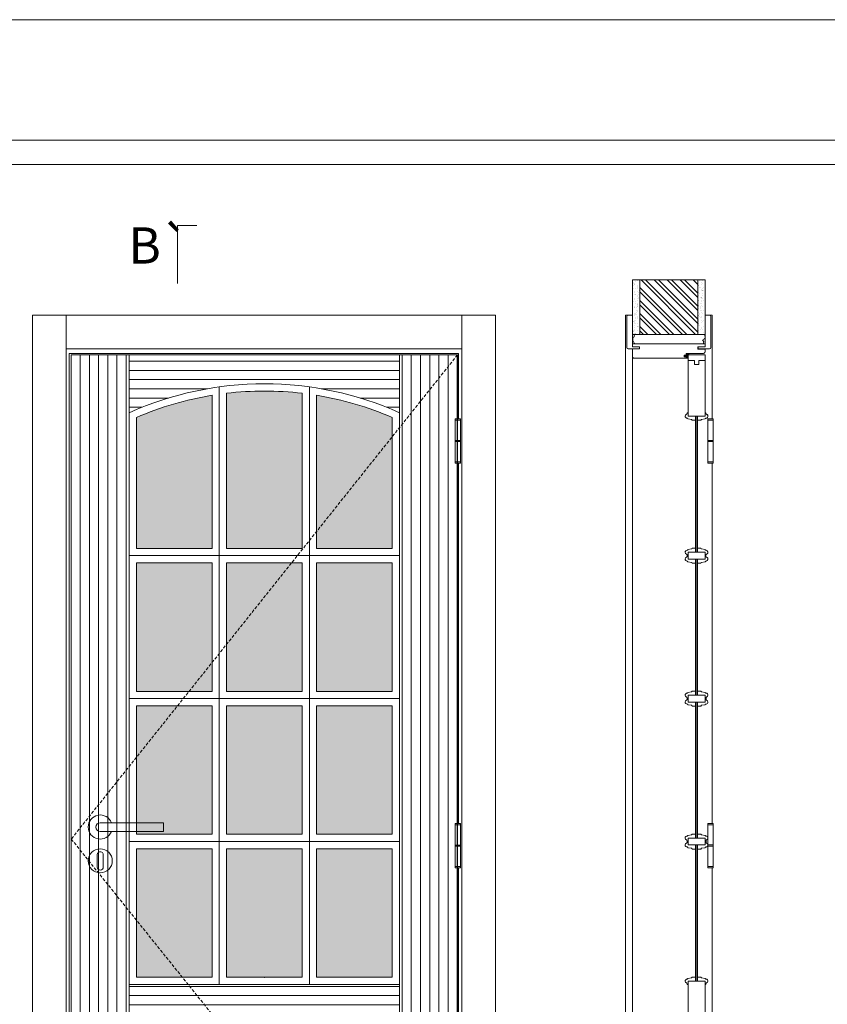
# Model space of a CAD drawing. Units: millimetres. Extents: x 7925 to 10026, y 19073 to 20558.
# Drawn here: x 9399 to 9566, y 20354 to 20558 of the extents above; entities that cross this region are included whole.
import ezdxf
from ezdxf.enums import TextEntityAlignment as Align

# ---------------------------------------------------------------- set-up
doc = ezdxf.new("R2010")
doc.units = ezdxf.units.MM
doc.linetypes.add('DASHED2', pattern=[9.525, 6.35, -3.175])
for name, color, linetype, lineweight in [('Aduela', 4, 'Continuous', 0), ('Bites', 40, 'Continuous', 0), ('Borracha batente', 215, 'Continuous', 0), ('Espuma de aplicação', 9, 'Continuous', 0), ('Extensor', 5, 'Continuous', 0), ('Ferragens', 3, 'Continuous', 0), ('Guarniçao', 2, 'Continuous', 0), ('Linha corte', 20, 'Continuous', 20), ('Mapa vaos', 7, 'Continuous', 0), ('Parede', 91, 'Continuous', 0), ('Porta', 1, 'Continuous', 0), ('Sentido abertura', 8, 'Continuous', 0), ('Vidro', 4, 'Continuous', 0)]:
    doc.layers.add(name, color=color, linetype=linetype, lineweight=lineweight)
doc.styles.add('ÁREAS', font='arial.ttf')

msp = doc.modelspace()

# ---------------------------------------------------------------- hatches: boundary and pattern name
at = {"layer": 'Parede'}
h = msp.add_hatch(dxfattribs=at)
h.set_pattern_fill('AR-SAND', color=256, scale=0.020003, angle=90, style=0)
h.set_pattern_definition([(232.5, (8248019.35664, 11127953.9115), (-0.978989639655, 0.03200596025), [0, -0.77228871483, 0, -0.863743957376, 0, -0.825637606316]), (262.5, (8248019.3566, 11127953.9115), (-1.43388918275, -0.8991964324), [0, -0.416629438264, 0, -0.69607601271, 0, -0.266744457425]), (302.5, (8248019.35664, 11127954.5365), (-0.0028748485, -1.58224844865), [0, -0.254042340405, 0, -0.914552425457, 0, -1.193998999903]), (312.5, (8248019.3566, 11127954.5365), (-0.4459329687, -1.52736746628), [0, -0.127021170202, 0, -0.599539923355, 0, -0.685914319093])])
h.paths.add_polyline_path([(9526.1, 20492.94, 0.113135), (9525.98, 20492.94), (9525.75, 20492.94), (9525.75, 20495.06), (9525.75, 20496.66), (9525.75, 20496.66), (9525.75, 20504.23), (9527.25, 20504.23), (9527.25, 20492.94)])
h.paths.add_polyline_path([(9539.25, 20492.94), (9539.25, 20504.23), (9540.41, 20504.23), (9540.41, 20492.94)])
h = msp.add_hatch(dxfattribs=at)
h.set_pattern_fill('ANSI32', color=256, scale=0.200033, angle=90, style=0)
h.set_pattern_definition([(135, (14863.9011, 11850.8638), (-1.34726296, -1.34726296), []), (135, (14863.9011, 11851.762), (-1.34726296, -1.34726296), [])])
h.paths.add_polyline_path([(9527.25, 20504.23), (9539.25, 20504.23), (9539.25, 20492.94), (9527.25, 20492.94)])
at = {"layer": 'Porta'}
h = msp.add_hatch(dxfattribs=at)
h.set_pattern_fill('ANSI31', color=256, scale=0.6001, angle=45, style=0)
h.set_pattern_definition([(90, (-104397.1077, -40033.606), (-1.905317553, 3e-16), [])])
h.paths.add_polyline_path([(9422.98, 20306.7), (9475.98, 20306.7), (9475.98, 20343.7), (9422.98, 20343.7)])
h.paths.add_polyline_path([(9409.48, 20288.7), (9421.48, 20288.7), (9421.48, 20488.7), (9409.48, 20488.7)])
h.paths.add_polyline_path([(9477.48, 20488.7), (9489.49, 20488.7), (9489.49, 20288.7), (9477.48, 20288.7)])
h = msp.add_hatch(dxfattribs=at)
h.set_pattern_fill('ANSI31', color=256, scale=0.6001, angle=135, style=0)
h.set_pattern_definition([(180, (-94481.953, 52471.9427), (-3e-16, -1.905317553), [])])
edge = h.paths.add_edge_path()
edge.add_line((9421.48, 20488.7), (9477.48, 20488.7))
edge.add_line((9477.48, 20488.7), (9477.48, 20476.7))
edge.add_arc((9449.48, 20414.37), 68.33, 65.8105, 114.1895)
edge.add_line((9421.48, 20476.7), (9421.48, 20488.7))
h.paths.add_polyline_path([(9421.48, 20345.2), (9477.48, 20345.2), (9477.48, 20357.8), (9421.48, 20357.8)])
h.paths.add_polyline_path([(9421.48, 20288.7), (9477.48, 20288.7), (9477.48, 20305.2), (9421.48, 20305.2)])
at = {"layer": 'Vidro'}
h = msp.add_hatch(color=4, dxfattribs=at)
edge = h.paths.add_edge_path()
edge.add_arc((9449.48, 20414.37), 66.83, 83.2691, 96.7309)
edge.add_line((9441.65, 20480.74), (9441.65, 20448.58))
edge.add_line((9441.65, 20448.58), (9457.31, 20448.58))
edge.add_line((9457.31, 20448.58), (9457.31, 20480.74))
h.paths.add_polyline_path([(9460.31, 20418.95), (9475.98, 20418.95), (9475.98, 20445.58), (9460.31, 20445.58)])
h.paths.add_polyline_path([(9441.65, 20418.95), (9457.31, 20418.95), (9457.31, 20445.58), (9441.65, 20445.58)])
h.paths.add_polyline_path([(9422.98, 20418.95), (9438.65, 20418.95), (9438.65, 20445.58), (9422.98, 20445.58)])
h.paths.add_polyline_path([(9422.98, 20389.33), (9438.65, 20389.33), (9438.65, 20415.95), (9422.98, 20415.95)])
h.paths.add_polyline_path([(9441.65, 20389.33), (9457.31, 20389.33), (9457.31, 20415.95), (9441.65, 20415.95)])
h.paths.add_polyline_path([(9460.31, 20389.33), (9475.98, 20389.33), (9475.98, 20415.95), (9460.31, 20415.95)])
h.paths.add_polyline_path([(9460.31, 20359.7), (9475.98, 20359.7), (9475.98, 20386.33), (9460.31, 20386.33)])
h.paths.add_polyline_path([(9441.65, 20359.7), (9457.31, 20359.7), (9457.31, 20386.33), (9441.65, 20386.33)])
h.paths.add_polyline_path([(9422.98, 20359.7), (9438.65, 20359.7), (9438.65, 20386.33), (9422.98, 20386.33)])
edge = h.paths.add_edge_path()
edge.add_line((9422.98, 20475.2), (9422.98, 20448.58))
edge.add_line((9422.98, 20448.58), (9438.65, 20448.58))
edge.add_line((9438.65, 20448.58), (9438.65, 20480.32))
edge.add_arc((9449.48, 20414.37), 66.83, 99.3285, 113.3601)
edge.add_line((9422.98, 20475.72), (9422.98, 20448.58))
edge = h.paths.add_edge_path()
edge.add_line((9475.98, 20448.58), (9475.98, 20475.72))
edge.add_arc((9449.48, 20414.37), 66.83, 66.6399, 80.6715)
edge.add_line((9460.31, 20480.32), (9460.31, 20448.58))
edge.add_line((9460.31, 20448.58), (9475.98, 20448.58))
edge.add_line((9475.98, 20448.58), (9475.98, 20475.2))
h = msp.add_hatch(color=4, dxfattribs=at)
edge = h.paths.add_edge_path()
edge.add_line((9475.98, 20448.58), (9475.98, 20475.72))
edge.add_arc((9449.48, 20414.37), 66.83, 66.6399, 80.6715)
edge.add_line((9460.31, 20480.32), (9460.31, 20448.58))
edge.add_line((9460.31, 20448.58), (9475.98, 20448.58))
edge = h.paths.add_edge_path()
edge.add_line((9422.98, 20448.58), (9438.65, 20448.58))
edge.add_line((9438.65, 20448.58), (9438.65, 20480.32))
edge.add_arc((9449.48, 20414.37), 66.83, 99.3285, 113.3601)
edge.add_line((9422.98, 20475.72), (9422.98, 20448.58))

# ---------------------------------------------------------------- linework, layer by layer
at = {"layer": 'Aduela'}
msp.add_lwpolyline([(9540.75, 20489.3, -0.414214), (9540.45, 20489), (9536.85, 20489), (9536.85, 20488.62), (9536.4, 20488.62), (9536.4, 20488.5), (9536.4, 20488.3), (9536.85, 20488.3), (9536.85, 20488), (9526.05, 20488, -0.415021), (9525.75, 20488.3), (9525.75, 20489.92), (9527.15, 20489.92), (9527.15, 20490.36), (9525.75, 20490.36), (9525.75, 20491), (9540.75, 20491), (9540.75, 20491), (9540.75, 20491), (9540.75, 20491), (9540.75, 20491), (9540.75, 20491), (9540.75, 20491), (9540.75, 20491), (9540.75, 20491), (9540.75, 20490.36), (9539.25, 20490.36), (9539.25, 20489.9), (9540.75, 20489.9), (9540.75, 20489.3)], format="xyb", dxfattribs=at)
for points in [[(9489.69, 20475.43), (9489.69, 20489), (9409.08, 20489), (9409.08, 20288), (9489.69, 20288), (9489.69, 20298.52)], [(9489.69, 20391.55), (9489.69, 20466.28)], [(9489.69, 20307.67), (9489.69, 20382.4)]]:
    msp.add_lwpolyline(points, dxfattribs=at)
at = {"layer": 'Bites'}
for points in [[(9421.48, 20391.73), (9421.48, 20357.8), (9477.48, 20357.8), (9477.48, 20476.7, 0.214286), (9421.48, 20476.7), (9421.48, 20476.7), (9421.48, 20389.93)], [(9422.98, 20475.2), (9422.98, 20475.2), (9422.98, 20448.58), (9438.65, 20448.58), (9438.65, 20480.32, 0.061301), (9422.98, 20475.72), (9422.98, 20448.58)], [(9457.31, 20480.74, 0.058806), (9441.65, 20480.74), (9441.65, 20448.58), (9457.31, 20448.58), (9457.31, 20480.74)], [(9475.98, 20448.58), (9475.98, 20475.72, 0.061301), (9460.31, 20480.32), (9460.31, 20448.58), (9475.98, 20448.58), (9475.98, 20475.2), (9475.98, 20475.2)]]:
    msp.add_lwpolyline(points, format="xyb", dxfattribs=at)
for points in [[(9421.48, 20476.7), (9421.48, 20476.7), (9421.48, 20447.08), (9440.15, 20447.08), (9440.15, 20482.06)], [(9458.81, 20482.06), (9458.81, 20447.08), (9477.48, 20447.08), (9477.48, 20476.7)]]:
    msp.add_lwpolyline(points, dxfattribs=at)
for points in [[(9537.04, 20476.53), (9537.04, 20476.7), (9537.25, 20476.7), (9537.25, 20475.98), (9538.79, 20475.98), (9538.79, 20475.16), (9538.07, 20475.16, 0.36465), (9537.94, 20475.31), (9537.2, 20475.42, 0.416605), (9537.04, 20475.57, -0.414214), (9536.63, 20475.98, -0.328163), (9536.92, 20476.38, 0.357059), (9537.04, 20476.53)], [(9540.95, 20476.53), (9540.95, 20476.7), (9540.75, 20476.7), (9540.75, 20475.98), (9539.2, 20475.98), (9539.2, 20475.16), (9539.92, 20475.16, -0.36465), (9540.05, 20475.31), (9540.8, 20475.42, -0.416605), (9540.95, 20475.57, 0.414214), (9541.37, 20475.98, 0.328163), (9541.08, 20476.38, -0.357059), (9540.95, 20476.53)], [(9537.04, 20447.25), (9537.04, 20447.08), (9537.25, 20447.08), (9537.25, 20447.8), (9538.79, 20447.8), (9538.79, 20448.62), (9538.07, 20448.62, -0.36465), (9537.94, 20448.47), (9537.2, 20448.36, -0.416605), (9537.04, 20448.21, 0.414214), (9536.63, 20447.8, 0.328163), (9536.92, 20447.41, -0.357059), (9537.04, 20447.25)], [(9537.04, 20446.9), (9537.04, 20447.08), (9537.25, 20447.08), (9537.25, 20446.36), (9538.79, 20446.36), (9538.79, 20445.53), (9538.07, 20445.53, 0.36465), (9537.94, 20445.69), (9537.2, 20445.79, 0.416605), (9537.04, 20445.95, -0.414214), (9536.63, 20446.36, -0.328163), (9536.92, 20446.75, 0.357059), (9537.04, 20446.9)], [(9540.95, 20447.25), (9540.95, 20447.08), (9540.75, 20447.08), (9540.75, 20447.8), (9539.2, 20447.8), (9539.2, 20448.62), (9539.92, 20448.62, 0.36465), (9540.05, 20448.47), (9540.8, 20448.36, 0.416605), (9540.96, 20448.21, -0.414214), (9541.37, 20447.8, -0.328163), (9541.08, 20447.41, 0.357059), (9540.95, 20447.25)], [(9540.95, 20446.9), (9540.95, 20447.08), (9540.75, 20447.08), (9540.75, 20446.36), (9539.2, 20446.36), (9539.2, 20445.53), (9539.92, 20445.53, -0.36465), (9540.05, 20445.69), (9540.8, 20445.79, -0.416605), (9540.96, 20445.95, 0.414214), (9541.37, 20446.36, 0.328163), (9541.08, 20446.75, -0.357059), (9540.95, 20446.9)], [(9537.04, 20417.63), (9537.04, 20417.45), (9537.25, 20417.45), (9537.25, 20418.17), (9538.79, 20418.17), (9538.79, 20419), (9538.07, 20419, -0.36465), (9537.94, 20418.84), (9537.2, 20418.74, -0.416605), (9537.04, 20418.58, 0.414214), (9536.63, 20418.17, 0.328163), (9536.92, 20417.78, -0.357059), (9537.04, 20417.63)], [(9540.95, 20417.63), (9540.95, 20417.45), (9540.75, 20417.45), (9540.75, 20418.17), (9539.2, 20418.17), (9539.2, 20419), (9539.92, 20419, 0.36465), (9540.05, 20418.84), (9540.8, 20418.74, 0.416605), (9540.96, 20418.58, -0.414214), (9541.37, 20418.17, -0.328163), (9541.08, 20417.78, 0.357059), (9540.95, 20417.63)], [(9537.04, 20417.28), (9537.04, 20417.45), (9537.25, 20417.45), (9537.25, 20416.73), (9538.79, 20416.73), (9538.79, 20415.91), (9538.07, 20415.91, 0.36465), (9537.94, 20416.06), (9537.2, 20416.17, 0.416605), (9537.04, 20416.32, -0.414214), (9536.63, 20416.73, -0.328163), (9536.92, 20417.13, 0.357059), (9537.04, 20417.28)], [(9540.95, 20417.28), (9540.95, 20417.45), (9540.75, 20417.45), (9540.75, 20416.73), (9539.2, 20416.73), (9539.2, 20415.91), (9539.92, 20415.91, -0.36465), (9540.05, 20416.06), (9540.8, 20416.17, -0.416605), (9540.96, 20416.32, 0.414214), (9541.37, 20416.73, 0.328163), (9541.08, 20417.13, -0.357059), (9540.95, 20417.28)], [(9537.04, 20388), (9537.04, 20387.83), (9537.25, 20387.83), (9537.25, 20388.55), (9538.79, 20388.55), (9538.79, 20389.37), (9538.07, 20389.37, -0.36465), (9537.94, 20389.22), (9537.2, 20389.11, -0.416605), (9537.04, 20388.96, 0.414214), (9536.63, 20388.55, 0.328163), (9536.92, 20388.16, -0.357059), (9537.04, 20388)], [(9537.04, 20387.65), (9537.04, 20387.83), (9537.25, 20387.83), (9537.25, 20387.11), (9538.79, 20387.11), (9538.79, 20386.28), (9538.07, 20386.28, 0.36465), (9537.94, 20386.44), (9537.2, 20386.54, 0.416605), (9537.04, 20386.7, -0.414214), (9536.63, 20387.11, -0.328163), (9536.92, 20387.5, 0.357059), (9537.04, 20387.65)], [(9540.95, 20388), (9540.95, 20387.83), (9540.75, 20387.83), (9540.75, 20388.55), (9539.2, 20388.55), (9539.2, 20389.37), (9539.92, 20389.37, 0.36465), (9540.05, 20389.22), (9540.8, 20389.11, 0.416605), (9540.96, 20388.96, -0.414214), (9541.37, 20388.55, -0.328163), (9541.08, 20388.16, 0.357059), (9540.95, 20388)], [(9540.95, 20387.65), (9540.95, 20387.83), (9540.75, 20387.83), (9540.75, 20387.11), (9539.2, 20387.11), (9539.2, 20386.28), (9539.92, 20386.28, -0.36465), (9540.05, 20386.44), (9540.8, 20386.54, -0.416605), (9540.96, 20386.7, 0.414214), (9541.37, 20387.11, 0.328163), (9541.08, 20387.5, -0.357059), (9540.95, 20387.65)], [(9537.04, 20358.36), (9537.04, 20358.18), (9537.25, 20358.18), (9537.25, 20358.9), (9538.79, 20358.9), (9538.79, 20359.73), (9538.07, 20359.73, -0.36465), (9537.94, 20359.57), (9537.2, 20359.47, -0.416605), (9537.04, 20359.31, 0.414214), (9536.63, 20358.9, 0.328163), (9536.92, 20358.51, -0.357059), (9537.04, 20358.36)], [(9540.95, 20358.36), (9540.95, 20358.18), (9540.75, 20358.18), (9540.75, 20358.9), (9539.2, 20358.9), (9539.2, 20359.73), (9539.92, 20359.73, 0.36465), (9540.05, 20359.57), (9540.8, 20359.47, 0.416605), (9540.95, 20359.31, -0.414214), (9541.37, 20358.9, -0.328163), (9541.08, 20358.51, 0.357059), (9540.95, 20358.36)]]:
    msp.add_lwpolyline(points, format="xyb", close=True, dxfattribs=at)
for points in [[(9421.48, 20417.45), (9440.15, 20417.45), (9440.15, 20447.08), (9421.48, 20447.08)], [(9440.15, 20417.45), (9458.81, 20417.45), (9458.81, 20447.08), (9440.15, 20447.08)], [(9458.81, 20417.45), (9477.48, 20417.45), (9477.48, 20447.08), (9458.81, 20447.08)], [(9422.98, 20418.95), (9438.65, 20418.95), (9438.65, 20445.58), (9422.98, 20445.58)], [(9441.65, 20418.95), (9457.31, 20418.95), (9457.31, 20445.58), (9441.65, 20445.58)], [(9460.31, 20418.95), (9475.98, 20418.95), (9475.98, 20445.58), (9460.31, 20445.58)], [(9421.48, 20387.83), (9440.15, 20387.83), (9440.15, 20417.45), (9421.48, 20417.45)], [(9440.15, 20387.83), (9458.81, 20387.83), (9458.81, 20417.45), (9440.15, 20417.45)], [(9458.81, 20387.83), (9477.48, 20387.83), (9477.48, 20417.45), (9458.81, 20417.45)], [(9422.98, 20389.33), (9438.65, 20389.33), (9438.65, 20415.95), (9422.98, 20415.95)], [(9441.65, 20389.33), (9457.31, 20389.33), (9457.31, 20415.95), (9441.65, 20415.95)], [(9460.31, 20389.33), (9475.98, 20389.33), (9475.98, 20415.95), (9460.31, 20415.95)], [(9421.48, 20358.2), (9440.15, 20358.2), (9440.15, 20387.83), (9421.48, 20387.83)], [(9440.15, 20358.2), (9458.81, 20358.2), (9458.81, 20387.83), (9440.15, 20387.83)], [(9458.81, 20358.2), (9477.48, 20358.2), (9477.48, 20387.83), (9458.81, 20387.83)], [(9422.98, 20359.7), (9438.65, 20359.7), (9438.65, 20386.33), (9422.98, 20386.33)], [(9441.65, 20359.7), (9457.31, 20359.7), (9457.31, 20386.33), (9441.65, 20386.33)], [(9460.31, 20359.7), (9475.98, 20359.7), (9475.98, 20386.33), (9460.31, 20386.33)]]:
    msp.add_lwpolyline(points, close=True, dxfattribs=at)
at = {"layer": 'Borracha batente'}
msp.add_lwpolyline([(9536.4, 20488.5), (9536.4, 20488.5), (9536.4, 20488.5), (9536.4, 20488.5), (9536.4, 20488.5), (9536.4, 20488.5), (9536.56, 20488.3), (9536.6, 20488.33), (9536.56, 20488.3), (9536.6, 20488.33), (9536.55, 20488.45), (9536.65, 20488.45), (9536.76, 20488.3), (9536.79, 20488.35), (9536.73, 20488.45), (9536.85, 20488.45), (9536.85, 20488), (9537.23, 20488), (9537.25, 20488.48, -0.394074), (9537.43, 20488.86), (9537.49, 20489), (9537.49, 20489), (9537.1, 20489, 0.414213), (9536.85, 20488.75), (9536.85, 20488.51), (9536.74, 20488.51), (9536.8, 20488.57), (9536.77, 20488.62), (9536.65, 20488.51), (9536.54, 20488.51), (9536.61, 20488.59), (9536.57, 20488.62), (9536.61, 20488.59), (9536.57, 20488.62), (9536.4, 20488.5), (9536.4, 20488.5), (9536.4, 20488.5), (9536.4, 20488.5), (9536.4, 20488.5), (9536.4, 20488.5)], format="xyb", dxfattribs=at)
msp.add_lwpolyline([(9536.4, 20488.5), (9536.4, 20488.5), (9536.4, 20488.5), (9536.4, 20488.5), (9536.4, 20488.5), (9536.4, 20488.5), (9536.56, 20488.3), (9536.6, 20488.33), (9536.56, 20488.3), (9536.6, 20488.33), (9536.55, 20488.45), (9536.65, 20488.45), (9536.76, 20488.3), (9536.79, 20488.35), (9536.73, 20488.45), (9536.85, 20488.45), (9536.85, 20488), (9537.23, 20488), (9537.25, 20488.48, -0.394074), (9537.43, 20488.86), (9537.49, 20489), (9537.49, 20489), (9537.1, 20489, 0.414213), (9536.85, 20488.75), (9536.85, 20488.51), (9536.74, 20488.51), (9536.8, 20488.57), (9536.77, 20488.62), (9536.65, 20488.51), (9536.54, 20488.51), (9536.61, 20488.59), (9536.57, 20488.62), (9536.61, 20488.59), (9536.57, 20488.62), (9536.4, 20488.5), (9536.4, 20488.5), (9536.4, 20488.5), (9536.4, 20488.5), (9536.4, 20488.5), (9536.4, 20488.5)], format="xyb", dxfattribs=at)
msp.add_lwpolyline([(9536.97, 20488.8), (9536.97, 20488.8), (9536.97, 20488.12), (9537.15, 20488.12), (9537.12, 20488.48, -0.360954), (9537.29, 20488.81, 0.171185)], format="xyb", close=True, dxfattribs=at)
at = {"layer": 'Espuma de aplicação'}
msp.add_lwpolyline([(9526.44, 20491, -0.430929), (9525.96, 20491.42, -0.47587), (9526.09, 20492.45, -0.610207), (9526.5, 20492.94), (9540.52, 20492.94, -0.36478), (9540.71, 20492.68, -0.443486), (9540.24, 20491.75, -0.454961), (9540.37, 20491), (9526.44, 20491)], format="xyb", close=True, dxfattribs=at)
at = {"layer": 'Extensor'}
msp.add_lwpolyline([(9525.75, 20489.77), (9525.75, 20287.99)], dxfattribs=at)
at = {"layer": 'Ferragens'}
for points in [[(9489, 20475.43), (9490.1, 20475.43), (9490.1, 20475.18), (9489, 20475.18)], [(9541.37, 20475.44), (9542.47, 20475.44), (9542.47, 20475.19), (9541.37, 20475.19)], [(9490.1, 20466.28), (9489, 20466.28), (9489, 20466.53), (9490.1, 20466.53)], [(9542.47, 20466.28), (9541.37, 20466.28), (9541.37, 20466.53), (9542.47, 20466.53)], [(9489, 20391.55), (9490.1, 20391.55), (9490.1, 20391.3), (9489, 20391.3)], [(9541.37, 20391.56), (9542.47, 20391.56), (9542.47, 20391.31), (9541.37, 20391.31)], [(9490.1, 20382.4), (9489, 20382.4), (9489, 20382.65), (9490.1, 20382.65)], [(9542.47, 20382.4), (9541.37, 20382.4), (9541.37, 20382.65), (9542.47, 20382.65)]]:
    msp.add_lwpolyline(points, close=True, dxfattribs=at)
for points in [[(9489, 20470.98), (9489, 20475.18)], [(9489, 20475.18), (9490.1, 20475.18)], [(9490.1, 20475.18), (9490.1, 20470.98)], [(9541.37, 20470.98), (9541.37, 20475.19)], [(9541.37, 20475.19), (9542.47, 20475.19)], [(9542.47, 20475.19), (9542.47, 20470.98)], [(9490.1, 20470.73), (9489, 20470.73)], [(9489, 20466.53), (9489, 20470.73)], [(9490.1, 20470.73), (9490.1, 20466.53)], [(9542.47, 20470.73), (9541.37, 20470.73)], [(9541.37, 20466.53), (9541.37, 20470.73)], [(9542.47, 20470.73), (9542.47, 20466.53)], [(9490.1, 20466.53), (9489, 20466.53)], [(9542.47, 20466.53), (9541.37, 20466.53)], [(9489, 20387.1), (9489, 20391.3)], [(9489, 20391.3), (9490.1, 20391.3)], [(9490.1, 20391.3), (9490.1, 20387.1)], [(9541.37, 20387.11), (9541.37, 20391.31)], [(9541.37, 20391.31), (9542.47, 20391.31)], [(9542.47, 20391.31), (9542.47, 20387.11)], [(9490.1, 20386.85), (9489, 20386.85)], [(9489, 20382.65), (9489, 20386.85)], [(9490.1, 20386.85), (9490.1, 20382.65)], [(9542.47, 20386.85), (9541.37, 20386.85)], [(9541.37, 20382.65), (9541.37, 20386.85)], [(9542.47, 20386.85), (9542.47, 20382.65)], [(9490.1, 20382.65), (9489, 20382.65)], [(9542.47, 20382.65), (9541.37, 20382.65)]]:
    msp.add_lwpolyline(points, dxfattribs=at)
at = {"layer": 'Ferragens', "ltscale": 2}
for points in [[(9490.1, 20470.73), (9489, 20470.73), (9489, 20470.98), (9490.1, 20470.98)], [(9542.47, 20470.73), (9541.37, 20470.73), (9541.37, 20470.98), (9542.47, 20470.98)], [(9490.1, 20386.85), (9489, 20386.85), (9489, 20387.1), (9490.1, 20387.1)], [(9542.47, 20386.85), (9541.37, 20386.85), (9541.37, 20387.11), (9542.47, 20387.11)]]:
    msp.add_lwpolyline(points, close=True, dxfattribs=at)
at = {"layer": 'Ferragens'}
for points in [[(9428.58, 20391.73), (9415.48, 20391.73, 1), (9415.48, 20389.93), (9428.58, 20389.93)], [(9416.11, 20385.08, 1.030309), (9414.86, 20385.04), (9414.86, 20382.54, 1), (9416.11, 20382.54), (9416.11, 20385.04)]]:
    msp.add_lwpolyline(points, format="xyb", close=True, dxfattribs=at)
msp.add_circle((9415.48, 20383.83), 2.5, dxfattribs=at)
msp.add_arc((9415.48, 20390.83), 2.5, 21.1002, 338.8998, dxfattribs=at)
at = {"layer": 'Guarniçao'}
for points in [[(9408.42, 20288), (9401.42, 20288), (9401.42, 20496.92), (9408.42, 20496.92)], [(9408.42, 20489.92), (9490.35, 20489.92), (9490.35, 20496.92), (9408.42, 20496.92)], [(9490.35, 20288), (9497.35, 20288), (9497.35, 20496.92), (9490.35, 20496.92)]]:
    msp.add_lwpolyline(points, close=True, dxfattribs=at)
for points in [[(9525.76, 20496.92), (9524.26, 20496.92), (9524.26, 20288)], [(9540.76, 20496.92), (9542.26, 20496.92), (9542.26, 20475.43)], [(9542.26, 20466.28), (9542.26, 20391.55)], [(9542.26, 20382.4), (9542.26, 20307.67)]]:
    msp.add_lwpolyline(points, dxfattribs=at)
for points in [[(9527.15, 20489.92), (9524.85, 20489.92, -0.413444), (9524.55, 20490.22), (9524.55, 20496.62, -0.414212), (9524.85, 20496.92), (9525.75, 20496.92), (9525.75, 20495.06), (9525.75, 20495.06), (9525.75, 20491.09), (9525.75, 20491.09), (9525.75, 20491.09), (9525.75, 20490.36), (9527.15, 20490.36), (9527.15, 20489.92), (9524.85, 20489.92)], [(9539.35, 20489.92), (9541.65, 20489.92, 0.413444), (9541.95, 20490.22), (9541.95, 20496.62, 0.414212), (9541.65, 20496.92), (9540.75, 20496.92), (9540.75, 20495.06), (9540.75, 20495.06), (9540.75, 20491.09), (9540.75, 20491.09), (9540.75, 20491.09), (9540.75, 20490.36), (9539.35, 20490.36), (9539.35, 20489.92), (9541.65, 20489.92)]]:
    msp.add_lwpolyline(points, format="xyb", dxfattribs=at)
at = {"layer": 'Linha corte'}
msp.add_line((9477.48, 20476.7), (9477.48, 20397.7), dxfattribs=at)
for points in [[(9525.75, 20504.23), (9525.75, 20496.92), (9524.85, 20496.92, 0.414214), (9524.55, 20496.62), (9524.55, 20490.22, 0.413444), (9524.85, 20489.92), (9525.75, 20489.92), (9525.75, 20488.3, -8.056184), (9525.75, 20488.3), (9525.75, 20488.3), (9525.75, 20488.3, 0.408009), (9526.04, 20488), (9536.85, 20488, -0.661107), (9536.85, 20488, -0.000013), (9536.85, 20488.3), (9536.4, 20488.3), (9536.4, 20488.62), (9536.85, 20488.62), (9536.85, 20489, 0.605841), (9536.85, 20489), (9540.45, 20489, 0.414214), (9540.75, 20489.3), (9540.75, 20489.92), (9541.65, 20489.92, 0.402814), (9541.95, 20490.22), (9541.95, 20496.62, 0.414212), (9541.65, 20496.92), (9540.75, 20496.92), (9540.75, 20504.23)], [(9537.25, 20345.23), (9537.25, 20358.18), (9537.04, 20358.18), (9537.04, 20358.36, 0.357059), (9536.92, 20358.51, -0.859162), (9537.04, 20359.31, 0.416605), (9537.2, 20359.47), (9537.94, 20359.57, 0.382997), (9538.07, 20359.73), (9538.79, 20359.73), (9538.8, 20386.28), (9538.07, 20386.28, 0.36465), (9537.94, 20386.44), (9537.19, 20386.54, 0.414211), (9537.04, 20386.7, -0.860498), (9536.92, 20387.5, 0.357059), (9537.04, 20387.65), (9537.04, 20388, 0.357059), (9536.92, 20388.16, -0.859162), (9537.04, 20388.96, 0.473684), (9537.19, 20389.11), (9537.94, 20389.22, 0.382997), (9538.07, 20389.37), (9538.79, 20389.37), (9538.79, 20415.91), (9538.07, 20415.91, 0.36465), (9537.94, 20416.06), (9537.2, 20416.17, 0.416605), (9537.04, 20416.32, -0.414214), (9536.63, 20416.73, -0.328163), (9536.92, 20417.12, 0.357059), (9537.04, 20417.28), (9537.04, 20417.63, 0.357059), (9536.92, 20417.78, -0.328163), (9536.63, 20418.17, -0.414214), (9537.04, 20418.58, 0.416605), (9537.2, 20418.74), (9537.94, 20418.84, 0.36465), (9538.07, 20419), (9538.79, 20419), (9538.79, 20445.53), (9538.07, 20445.53, 0.36465), (9537.94, 20445.69), (9537.2, 20445.79, 0.414211), (9537.04, 20445.95, -0.860498), (9536.92, 20446.75, 0.357059), (9537.04, 20446.9), (9537.04, 20447.25, 0.357059), (9536.92, 20447.41, -0.859162), (9537.04, 20448.21, 0.473684), (9537.2, 20448.36), (9537.94, 20448.47, 0.382997), (9538.07, 20448.62), (9538.79, 20448.62), (9538.79, 20475.16), (9538.07, 20475.16, 0.36465), (9537.94, 20475.31), (9537.2, 20475.42, 0.416605), (9537.04, 20475.57, -0.859162), (9536.92, 20476.38, 0.357059), (9537.04, 20476.53), (9537.04, 20476.7), (9537.25, 20476.7), (9537.25, 20488.68), (9540.75, 20488.68), (9540.75, 20476.7), (9540.95, 20476.7), (9540.95, 20476.53, 0.357059), (9541.08, 20476.38, -0.859162), (9540.95, 20475.57, 0.416605), (9540.8, 20475.42), (9540.05, 20475.31, 0.36465), (9539.92, 20475.16), (9539.2, 20475.16), (9539.2, 20448.62), (9539.92, 20448.62, 0.382997), (9540.05, 20448.47), (9540.8, 20448.36, 0.473684), (9540.95, 20448.21, -0.859162), (9541.08, 20447.41, 0.357059), (9540.95, 20447.25), (9540.95, 20446.9, 0.357059), (9541.08, 20446.75, -0.860498), (9540.95, 20445.95, 0.414211), (9540.8, 20445.79), (9540.05, 20445.69, 0.36465), (9539.92, 20445.53), (9539.2, 20445.53), (9539.21, 20419), (9539.93, 20419, 0.36465), (9540.05, 20418.84), (9540.8, 20418.74, 0.416605), (9540.96, 20418.58, -0.414214), (9541.37, 20418.17, -0.328163), (9541.08, 20417.78, 0.357059), (9540.96, 20417.63), (9540.96, 20417.28, 0.357059), (9541.08, 20417.12, -0.328163), (9541.37, 20416.73, -0.414214), (9540.96, 20416.32, 0.416605), (9540.8, 20416.17), (9540.05, 20416.06, 0.36465), (9539.93, 20415.91), (9539.2, 20415.91), (9539.2, 20389.37), (9539.93, 20389.37, 0.382997), (9540.05, 20389.22), (9540.8, 20389.11, 0.473684), (9540.96, 20388.96, -0.859162), (9541.08, 20388.16, 0.357059), (9540.96, 20388), (9540.96, 20387.65, 0.357059), (9541.08, 20387.5, -0.860498), (9540.96, 20386.7, 0.414211), (9540.8, 20386.54), (9540.05, 20386.44, 0.36465), (9539.93, 20386.28), (9539.2, 20386.28), (9539.2, 20359.73), (9539.92, 20359.73, 0.36465), (9540.05, 20359.57), (9540.8, 20359.47, 0.414211), (9540.95, 20359.31, -0.415117), (9541.37, 20358.9, -0.328163), (9541.08, 20358.51, 0.357059), (9540.95, 20358.36), (9540.95, 20358.18), (9540.75, 20358.18), (9540.75, 20345.23)]]:
    msp.add_lwpolyline(points, format="xyb", dxfattribs=at)
msp.add_lwpolyline([(9540.75, 20358.18), (9540.75, 20358.18), (9540.75, 20345.23)], dxfattribs=at)
msp.add_point((9449.48, 20359.7), dxfattribs=at)
at = {"layer": 'Mapa vaos'}
for points in [[(7925.27, 19072.92), (10025.62, 19072.92), (10025.62, 20558.17), (7925.27, 20558.17)], [(8075.29, 19127.93), (10000.62, 19127.93), (10000.62, 20533.17), (8075.29, 20533.17)], [(9355.09, 20186.92), (9568.88, 20186.92), (9568.88, 20528.16), (9355.09, 20528.16)]]:
    msp.add_lwpolyline(points, close=True, dxfattribs=at)
for points in [[(9431.48, 20503.5), (9431.48, 20504), (9431.48, 20504.5), (9431.48, 20505.5), (9431.48, 20507.5), (9431.48, 20515.5), (9433.49, 20515.5), (9435.49, 20515.5)], [(9431.48, 20503.5), (9431.48, 20504), (9431.48, 20504.5), (9431.48, 20505.5), (9431.48, 20507.5), (9431.48, 20515.5), (9433.49, 20515.5), (9435.49, 20515.5)], [(9490.1, 20474.76), (9490.1, 20466.96)], [(9542.47, 20474.76), (9542.47, 20466.96)], [(9490.1, 20390.88), (9490.1, 20383.08)], [(9490.1, 20390.88), (9490.1, 20383.08)], [(9542.47, 20390.88), (9542.47, 20383.08)], [(9542.47, 20390.88), (9542.47, 20383.08)]]:
    msp.add_lwpolyline(points, dxfattribs=at)
at = {"layer": 'Parede'}
for points in [[(9527.25, 20504.23), (9527.25, 20492.94), (9525.75, 20492.94), (9525.75, 20504.23)], [(9527.25, 20504.23), (9539.25, 20504.23), (9539.25, 20492.94), (9527.25, 20492.94)], [(9539.25, 20504.23), (9539.25, 20492.94), (9540.75, 20492.94), (9540.75, 20504.23)]]:
    msp.add_lwpolyline(points, close=True, dxfattribs=at)
at = {"layer": 'Porta'}
for points in [[(9409.48, 20288.7), (9421.48, 20288.7), (9421.48, 20488.7), (9409.48, 20488.7)], [(9477.48, 20488.7), (9489.49, 20488.7), (9489.49, 20288.7), (9477.48, 20288.7)], [(9537.25, 20446.36), (9540.75, 20446.36), (9540.75, 20447.8), (9537.25, 20447.8)], [(9537.25, 20416.73), (9540.75, 20416.73), (9540.75, 20418.17), (9537.25, 20418.17)], [(9537.25, 20387.11), (9540.75, 20387.11), (9540.75, 20388.55), (9537.25, 20388.55)], [(9537.25, 20358.9), (9540.75, 20358.9), (9540.75, 20344.51), (9537.25, 20344.51)], [(9421.48, 20358.2), (9477.48, 20358.2), (9477.48, 20345.2), (9421.48, 20345.2)], [(9421.48, 20358.2), (9477.48, 20358.2), (9477.48, 20288.7), (9421.48, 20288.7)], [(9421.48, 20345.2), (9477.48, 20345.2), (9477.48, 20358.2), (9421.48, 20358.2)]]:
    msp.add_lwpolyline(points, close=True, dxfattribs=at)
msp.add_lwpolyline([(9421.48, 20488.7), (9477.48, 20488.7), (9477.48, 20476.7, 0.214286), (9421.48, 20476.7)], format="xyb", close=True, dxfattribs=at)
for points in [[(9537.25, 20488.7), (9540.75, 20488.7), (9540.75, 20487.52), (9539.44, 20487.52), (9539.44, 20486.72), (9538.54, 20486.72), (9538.54, 20487.52), (9537.25, 20487.52), (9537.25, 20488.7), (9540.75, 20488.7)], [(9540.75, 20475.98), (9540.75, 20487.52), (9539.44, 20487.52), (9539.44, 20486.72), (9538.54, 20486.72), (9538.54, 20487.52), (9537.25, 20487.52), (9537.25, 20476.7)], [(9489.49, 20391.55), (9489.49, 20466.28)], [(9489.49, 20307.67), (9489.49, 20382.4)]]:
    msp.add_lwpolyline(points, dxfattribs=at)
at = {"layer": 'Sentido abertura', "linetype": 'DASHED2', "ltscale": 0.1}
msp.add_lwpolyline([(9489.49, 20488.7), (9409.48, 20388.35), (9489.49, 20288.7)], dxfattribs=at)
at = {"layer": 'Vidro'}
for points in [[(9539.2, 20475.88), (9539.12, 20475.98), (9538.87, 20475.98), (9538.79, 20475.88), (9538.79, 20447.89)], [(9538.79, 20447.89), (9538.79, 20475.88), (9538.87, 20475.98), (9539.12, 20475.98), (9539.2, 20475.88), (9539.2, 20447.89), (9539.12, 20447.8), (9538.88, 20447.8), (9538.79, 20447.89), (9538.79, 20475.88)], [(9538.79, 20475.88), (9538.79, 20447.89)], [(9538.79, 20475.88), (9538.79, 20447.89)], [(9538.87, 20475.98), (9538.88, 20447.89)], [(9538.87, 20475.98), (9538.88, 20447.81)], [(9539.12, 20475.98), (9539.12, 20447.89)], [(9539.2, 20475.88), (9539.2, 20447.89)], [(9538.79, 20418.26), (9538.79, 20446.27), (9538.87, 20446.36), (9539.12, 20446.36), (9539.2, 20446.27), (9539.2, 20418.26), (9539.12, 20418.17), (9538.88, 20418.17), (9538.79, 20418.26), (9538.79, 20446.27)], [(9539.2, 20446.27), (9539.12, 20446.36), (9538.87, 20446.36), (9538.79, 20446.27), (9538.79, 20418.26)], [(9538.79, 20446.27), (9538.79, 20418.26)], [(9538.79, 20446.27), (9538.79, 20418.26)], [(9538.87, 20446.36), (9538.88, 20418.17)], [(9538.87, 20446.36), (9538.88, 20418.26)], [(9539.12, 20446.36), (9539.12, 20418.17)], [(9539.12, 20446.36), (9539.12, 20418.26)], [(9539.2, 20446.27), (9539.2, 20418.26)], [(9538.79, 20388.64), (9538.79, 20416.65), (9538.87, 20416.73), (9539.12, 20416.73), (9539.2, 20416.65), (9539.2, 20388.64), (9539.12, 20388.55), (9538.88, 20388.55), (9538.79, 20388.64), (9538.79, 20416.65)], [(9538.87, 20416.73), (9538.88, 20388.55)], [(9538.87, 20416.73), (9538.88, 20388.64)], [(9539.12, 20416.73), (9539.12, 20388.55)], [(9539.12, 20416.73), (9539.12, 20388.64)], [(9539.2, 20387.02), (9539.12, 20387.11), (9538.87, 20387.11), (9538.79, 20387.02), (9538.79, 20359.01)], [(9538.79, 20359.01), (9538.79, 20387.02), (9538.87, 20387.11), (9539.12, 20387.11), (9539.2, 20387.02), (9539.2, 20359.01), (9539.12, 20358.9), (9538.88, 20358.9), (9538.79, 20359.01), (9538.79, 20387.02)], [(9538.79, 20387.02), (9538.79, 20359.01)], [(9538.79, 20387.02), (9538.79, 20359.01)], [(9538.87, 20387.11), (9538.88, 20359.01)], [(9538.87, 20387.11), (9538.88, 20358.9)], [(9539.12, 20387.11), (9539.12, 20359.01)], [(9539.12, 20387.11), (9539.12, 20358.9)], [(9539.2, 20387.02), (9539.2, 20359.01)]]:
    msp.add_lwpolyline(points, dxfattribs=at)

# ---------------------------------------------------------------- texts
at = {"layer": 'Mapa vaos', "style": 'ÁREAS'}
msp.add_text('B`', height=7.501, dxfattribs=at).set_placement((9421.32, 20511.37), align=Align.MIDDLE_LEFT)

doc.saveas('drawing.dxf')
